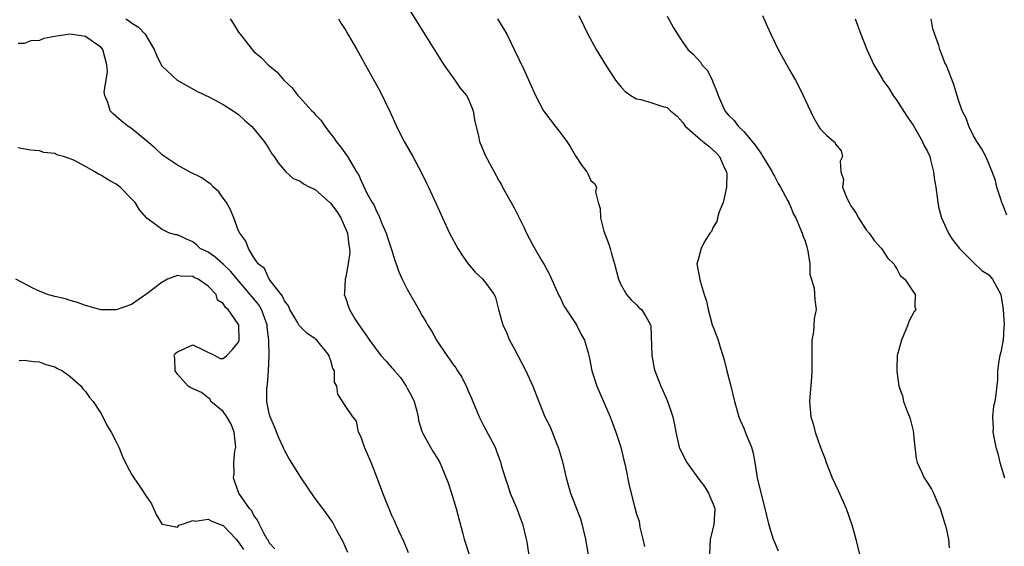
# Model space of a CAD drawing. Units: inches. Extents: x 2526000 to 2529000, y 1554000 to 1557000.
# Drawn here: x 2526396 to 2526525, y 1555920 to 1555989 of the extents above; entities that cross this region are included whole.
import ezdxf

# ---------------------------------------------------------------- set-up
doc = ezdxf.new("R2010")
doc.units = ezdxf.units.IN
doc.header["$MEASUREMENT"] = 0
doc.layers.add('LD25261554_2ft', color=253, linetype='Continuous')

msp = doc.modelspace()

# ---------------------------------------------------------------- linework, layer by layer
at = {"layer": 'LD25261554_2ft'}
for points, elevation in [([(2526447, 1555990.66), (2526449.75, 1555986.25), (2526451.5, 1555983.5), (2526451.8, 1555983), (2526453.24, 1555981), (2526453.96, 1555979.96), (2526454.79, 1555979), (2526455, 1555978.59), (2526455.63, 1555977), (2526455.8, 1555975.8), (2526456.33, 1555973.67), (2526456.47, 1555973), (2526457.21, 1555971.21), (2526458.37, 1555969), (2526459, 1555967.87), (2526459.33, 1555967.33), (2526459.49, 1555967), (2526461, 1555964.31), (2526461.67, 1555963), (2526462.29, 1555961.71), (2526462.61, 1555961), (2526463, 1555960.26), (2526463.42, 1555959.42), (2526464.62, 1555957.38), (2526464.92, 1555956.92), (2526465.6, 1555955.6), (2526466.85, 1555952.85), (2526467, 1555952.57), (2526467.51, 1555951.51), (2526469.14, 1555949), (2526469.74, 1555947.74), (2526470.2, 1555947), (2526470.65, 1555945.35), (2526470.82, 1555944.82), (2526471.16, 1555943), (2526471.81, 1555941), (2526473.56, 1555937), (2526473.93, 1555935.93), (2526474.29, 1555935), (2526474.93, 1555933), (2526475.33, 1555931.33), (2526475.43, 1555931), (2526475.56, 1555930.44), (2526476.02, 1555928.02), (2526476.72, 1555925.28), (2526477, 1555924.26), (2526477.33, 1555923.33), (2526477.43, 1555922.57), (2526477.82, 1555921), (2526478.03, 1555920.03)], 7088), ([(2526469.44, 1555989.44), (2526470.1, 1555988.1), (2526470.64, 1555987), (2526471.73, 1555985), (2526473, 1555982.86), (2526474.25, 1555981), (2526474.57, 1555980.57), (2526475, 1555980.08), (2526475.52, 1555979.52), (2526476.24, 1555979), (2526477, 1555978.57), (2526477.54, 1555978.46), (2526479, 1555978.05), (2526480.43, 1555977.57), (2526481, 1555977.42), (2526481.44, 1555977), (2526482.31, 1555976.31), (2526483, 1555975.51), (2526483.34, 1555975), (2526485.64, 1555973), (2526486.4, 1555972.4), (2526487, 1555971.83), (2526487.44, 1555971.44), (2526487.81, 1555971), (2526488.49, 1555969.51), (2526488.75, 1555969), (2526488.77, 1555968.77), (2526488.76, 1555967), (2526488.45, 1555965.55), (2526488.29, 1555965), (2526487.78, 1555963.78), (2526487.57, 1555963), (2526487.5, 1555962.5), (2526487, 1555961.77), (2526486.78, 1555961.22), (2526486.58, 1555961), (2526485.84, 1555959.84), (2526485.45, 1555959), (2526485, 1555957.36), (2526484.88, 1555957), (2526485.3, 1555954.7), (2526485.81, 1555953), (2526486.11, 1555952.11), (2526486.33, 1555951), (2526486.89, 1555949), (2526487, 1555948.69), (2526487.49, 1555947.49), (2526487.65, 1555947), (2526487.92, 1555946.08), (2526488.28, 1555945), (2526488.44, 1555944.44), (2526488.79, 1555943), (2526489.31, 1555941), (2526489.79, 1555939), (2526490.34, 1555937), (2526490.53, 1555936.53), (2526491, 1555935.51), (2526491.33, 1555934.67), (2526492.03, 1555933), (2526492.22, 1555932.22), (2526492.45, 1555931), (2526492.76, 1555929), (2526493, 1555927.93), (2526493.77, 1555925), (2526494.22, 1555923), (2526494.84, 1555921), (2526495, 1555920.6), (2526495.49, 1555919.49)], 7084), ([(2526481, 1555989.35), (2526481.83, 1555987.83), (2526482.32, 1555987), (2526483, 1555986.02), (2526483.68, 1555985), (2526484.38, 1555984.38), (2526485.33, 1555983.33), (2526485.53, 1555983), (2526486.25, 1555982.25), (2526486.92, 1555980.92), (2526487, 1555980.65), (2526487.5, 1555979.5), (2526487.65, 1555979), (2526488.52, 1555977), (2526489, 1555976.42), (2526489.73, 1555975.73), (2526490.26, 1555975), (2526491, 1555974.29), (2526492.51, 1555972.51), (2526493, 1555971.75), (2526493.33, 1555971.33), (2526493.51, 1555971), (2526494.7, 1555969), (2526494.78, 1555968.78), (2526495, 1555968.43), (2526495.5, 1555967.5), (2526495.81, 1555967), (2526496.76, 1555965.24), (2526496.87, 1555965), (2526496.89, 1555964.89), (2526497, 1555964.7), (2526497.5, 1555963.5), (2526497.8, 1555963), (2526498.39, 1555961.61), (2526498.61, 1555961), (2526498.71, 1555960.71), (2526499, 1555959.93), (2526499.22, 1555959.22), (2526499.35, 1555958.65), (2526499.62, 1555957), (2526499.65, 1555955.65), (2526500.2, 1555953.8), (2526500.29, 1555952.29), (2526500.45, 1555951), (2526500.19, 1555949.81), (2526500.09, 1555948.09), (2526499.9, 1555947), (2526499.88, 1555946.12), (2526499.91, 1555943), (2526499.86, 1555942.14), (2526499.62, 1555939.62), (2526499.58, 1555939), (2526499.76, 1555937), (2526500.06, 1555936.06), (2526500.33, 1555935), (2526501, 1555933.13), (2526501.59, 1555931.59), (2526501.78, 1555931), (2526502.53, 1555929), (2526503.34, 1555927.34), (2526504.38, 1555925), (2526505.11, 1555922.89), (2526505.64, 1555921), (2526506.1, 1555919)], 7082), ([(2526493.43, 1555989.43), (2526494.07, 1555988.07), (2526494.53, 1555987), (2526495.49, 1555985), (2526497, 1555982.26), (2526497.76, 1555981), (2526498.18, 1555980.18), (2526498.75, 1555979), (2526499, 1555978.42), (2526500.12, 1555976.12), (2526500.78, 1555975), (2526501, 1555974.64), (2526501.79, 1555973.79), (2526502.78, 1555973), (2526502.89, 1555972.89), (2526503, 1555972.63), (2526503.74, 1555971.74), (2526503.92, 1555971), (2526503.58, 1555970.42), (2526503.67, 1555969), (2526504.02, 1555968.02), (2526503.92, 1555967), (2526504.5, 1555965.5), (2526504.76, 1555965), (2526505, 1555964.57), (2526505.64, 1555963.64), (2526506, 1555963), (2526507, 1555961.44), (2526507.38, 1555961), (2526508.04, 1555960.03), (2526508.98, 1555959), (2526509.77, 1555957.77), (2526510.6, 1555957), (2526510.72, 1555956.72), (2526511, 1555956.35), (2526511.45, 1555955.45), (2526512.06, 1555955), (2526513, 1555953.54), (2526513.38, 1555953), (2526513.35, 1555951.35), (2526513.46, 1555951), (2526513.26, 1555950.74), (2526512.56, 1555949.44), (2526512.45, 1555949), (2526511.6, 1555947), (2526511.06, 1555945), (2526511, 1555943.37), (2526511, 1555942.94), (2526511.25, 1555941), (2526511.73, 1555939.73), (2526511.86, 1555939), (2526512.4, 1555937.6), (2526512.66, 1555937), (2526512.74, 1555936.74), (2526513.15, 1555935.15), (2526513.33, 1555933), (2526513.53, 1555931.53), (2526513.65, 1555931), (2526514.27, 1555929.73), (2526514.59, 1555929), (2526515, 1555928.37), (2526515.52, 1555927.52), (2526515.78, 1555927), (2526516.34, 1555925.66), (2526516.64, 1555925), (2526517.29, 1555923), (2526517.4, 1555922.6), (2526517.77, 1555921), (2526517.85, 1555919.85)], 7080), ([(2526410.25, 1555989), (2526410.73, 1555988.73), (2526411, 1555988.47), (2526411.94, 1555987.94), (2526412.81, 1555987), (2526413.97, 1555985), (2526414.27, 1555984.27), (2526414.92, 1555982.92), (2526415, 1555982.81), (2526416.96, 1555981), (2526419.56, 1555979.56), (2526421.29, 1555978.71), (2526423, 1555977.83), (2526424.28, 1555977), (2526425, 1555976.49), (2526425.77, 1555975.77), (2526426.7, 1555975), (2526427, 1555974.64), (2526428.34, 1555973), (2526428.59, 1555972.59), (2526429, 1555971.96), (2526429.36, 1555971.36), (2526429.63, 1555971), (2526430.18, 1555970.18), (2526431.19, 1555969), (2526432.13, 1555968.13), (2526433, 1555967.84), (2526433.46, 1555967.46), (2526434.32, 1555967), (2526435, 1555966.69), (2526437, 1555964.91), (2526437.81, 1555963.81), (2526438.35, 1555963), (2526439.23, 1555961), (2526439.42, 1555959.42), (2526439.5, 1555959), (2526439.51, 1555958.49), (2526439.32, 1555957), (2526439, 1555955.3), (2526438.92, 1555955), (2526438.84, 1555953.16), (2526438.81, 1555953), (2526439, 1555952.45), (2526439.35, 1555951.35), (2526439.49, 1555951), (2526440.2, 1555949.8), (2526440.71, 1555949), (2526440.84, 1555948.84), (2526441, 1555948.58), (2526441.68, 1555947.68), (2526442.08, 1555947), (2526443.59, 1555945), (2526444.28, 1555944.28), (2526445, 1555943.41), (2526445.21, 1555943.21), (2526445.35, 1555943), (2526446.14, 1555942.14), (2526446.87, 1555941), (2526447, 1555940.73), (2526447.63, 1555939.63), (2526447.92, 1555939), (2526448.28, 1555937.72), (2526448.44, 1555937), (2526448.49, 1555936.49), (2526448.97, 1555935), (2526450.08, 1555933), (2526450.43, 1555932.43), (2526451, 1555931.55), (2526451.3, 1555931), (2526451.49, 1555930.51), (2526452.38, 1555928.38), (2526452.8, 1555927), (2526453.44, 1555925), (2526454.31, 1555921.69), (2526454.48, 1555921), (2526455.14, 1555919)], 7094), ([(2526423.91, 1555989), (2526424.35, 1555988.35), (2526425, 1555987.28), (2526425.18, 1555987), (2526426.75, 1555985), (2526427, 1555984.76), (2526427.96, 1555983.96), (2526428.88, 1555983), (2526430.03, 1555982.03), (2526430.89, 1555981), (2526431.98, 1555979.98), (2526432.73, 1555979), (2526433, 1555978.73), (2526434.58, 1555977), (2526434.8, 1555976.8), (2526435, 1555976.53), (2526435.75, 1555975.75), (2526436.25, 1555975), (2526437, 1555973.99), (2526437.44, 1555973.44), (2526437.73, 1555973), (2526438.29, 1555972.29), (2526439.21, 1555971), (2526440.41, 1555969), (2526440.65, 1555968.65), (2526441, 1555967.82), (2526441.76, 1555966.24), (2526442.45, 1555965), (2526442.68, 1555964.68), (2526443, 1555963.89), (2526443.32, 1555963.32), (2526443.73, 1555962.27), (2526444.29, 1555961), (2526444.45, 1555960.45), (2526444.93, 1555959), (2526445, 1555958.74), (2526445.41, 1555957.41), (2526445.59, 1555957), (2526445.94, 1555955.94), (2526446.36, 1555955), (2526447, 1555953.68), (2526448.55, 1555951), (2526449, 1555950.18), (2526449.44, 1555949.44), (2526449.67, 1555949), (2526450.21, 1555948.21), (2526450.87, 1555947), (2526452.21, 1555945), (2526452.54, 1555944.54), (2526453, 1555943.87), (2526453.38, 1555943.38), (2526453.6, 1555943), (2526454.15, 1555942.15), (2526454.82, 1555940.82), (2526455, 1555940.37), (2526455.43, 1555939.43), (2526455.59, 1555939), (2526456.44, 1555937), (2526457, 1555935.87), (2526458.5, 1555933), (2526458.65, 1555932.65), (2526459, 1555931.66), (2526459.19, 1555931.19), (2526459.25, 1555931), (2526459.32, 1555930.68), (2526459.82, 1555929), (2526460.13, 1555928.13), (2526460.49, 1555927), (2526461.33, 1555925), (2526461.77, 1555923.77), (2526462.08, 1555923), (2526462.58, 1555921), (2526462.65, 1555920.65), (2526463.17, 1555917)], 7092), ([(2526438.06, 1555989), (2526438.4, 1555988.4), (2526439, 1555987.48), (2526439.29, 1555987), (2526440.43, 1555985), (2526442.21, 1555981.78), (2526443.51, 1555979.51), (2526444.82, 1555976.82), (2526445.63, 1555975), (2526446.08, 1555974.08), (2526446.63, 1555973), (2526447.76, 1555971), (2526448.89, 1555968.89), (2526449.53, 1555967.53), (2526449.8, 1555967), (2526450.82, 1555964.82), (2526451.62, 1555963), (2526452.56, 1555961), (2526453.65, 1555959), (2526454.16, 1555958.16), (2526454.99, 1555956.99), (2526455.9, 1555955.9), (2526456.92, 1555955), (2526458.4, 1555953), (2526458.58, 1555952.58), (2526458.97, 1555951), (2526459.52, 1555949), (2526460, 1555948), (2526460.4, 1555947), (2526461, 1555945.9), (2526461.47, 1555945), (2526462.01, 1555944.01), (2526462.54, 1555943), (2526463.45, 1555941), (2526463.87, 1555939.86), (2526465.01, 1555937), (2526465.69, 1555935.69), (2526466.59, 1555933.41), (2526466.77, 1555933), (2526467.29, 1555931.29), (2526467.46, 1555930.54), (2526467.79, 1555929), (2526468.35, 1555927), (2526469.67, 1555923.67), (2526469.86, 1555923), (2526470.33, 1555921), (2526470.41, 1555920.41), (2526470.72, 1555918.72)], 7090), ([(2526458.84, 1555989), (2526460.03, 1555987), (2526461.02, 1555985), (2526461.65, 1555983.65), (2526462.31, 1555982.31), (2526463.79, 1555979), (2526464.84, 1555977), (2526466.34, 1555975), (2526467, 1555974.16), (2526467.87, 1555973), (2526468.32, 1555972.32), (2526469, 1555971.11), (2526469.85, 1555969.85), (2526470.5, 1555969), (2526470.66, 1555968.66), (2526471, 1555967.89), (2526471.51, 1555967.51), (2526471.74, 1555967), (2526471.61, 1555966.39), (2526471.99, 1555965), (2526472.24, 1555964.24), (2526472.26, 1555963), (2526472.73, 1555961.27), (2526473.43, 1555959.43), (2526473.53, 1555959), (2526473.71, 1555958.29), (2526474.1, 1555957), (2526474.63, 1555955), (2526475, 1555954.2), (2526475.67, 1555953), (2526476.27, 1555952.27), (2526477, 1555951.61), (2526477.3, 1555951.3), (2526477.63, 1555951), (2526478.18, 1555950.18), (2526478.82, 1555949), (2526478.85, 1555948.85), (2526478.99, 1555945), (2526479.3, 1555943.3), (2526479.39, 1555943), (2526480.16, 1555941), (2526480.44, 1555940.44), (2526481.04, 1555939.04), (2526481.71, 1555937), (2526481.95, 1555935.95), (2526482.11, 1555935), (2526482.58, 1555933), (2526483, 1555932.1), (2526483.56, 1555931), (2526485.01, 1555929), (2526485.87, 1555927.87), (2526486.4, 1555927), (2526486.56, 1555926.56), (2526487, 1555925.56), (2526487.2, 1555925), (2526487.11, 1555922.89), (2526486.61, 1555921), (2526486.53, 1555919)], 7086), ([(2526505.56, 1555989), (2526506.28, 1555987), (2526507.08, 1555985), (2526507.98, 1555983), (2526509, 1555981.36), (2526509.13, 1555981.13), (2526509.19, 1555981), (2526509.95, 1555979.94), (2526510.5, 1555979), (2526511, 1555978.32), (2526512.29, 1555976.29), (2526513.13, 1555975.13), (2526514.35, 1555973), (2526514.52, 1555972.52), (2526515, 1555971.66), (2526515.29, 1555971), (2526515.4, 1555970.6), (2526515.81, 1555969), (2526515.92, 1555967.92), (2526516.08, 1555967), (2526516.28, 1555965.72), (2526516.35, 1555965), (2526516.43, 1555964.43), (2526516.84, 1555963), (2526517, 1555962.6), (2526517.74, 1555961), (2526518.21, 1555960.21), (2526519.2, 1555959), (2526521, 1555957.15), (2526522.11, 1555956.11), (2526523, 1555955.53), (2526523.5, 1555955), (2526524.08, 1555953.92), (2526524.6, 1555953), (2526524.91, 1555951), (2526525.01, 1555949), (2526525, 1555948.69), (2526524.88, 1555947), (2526524.58, 1555945.42), (2526524.45, 1555945), (2526524.32, 1555944.32), (2526524.17, 1555943), (2526524.17, 1555941.83), (2526523.93, 1555939.93), (2526523.79, 1555939), (2526523.64, 1555938.36), (2526523.49, 1555937), (2526523.57, 1555935.57), (2526523.56, 1555935), (2526523.67, 1555934.33), (2526523.94, 1555933), (2526524.19, 1555932.19), (2526524.46, 1555931), (2526525.07, 1555929)], 7078), ([(2526525.35, 1555963.35), (2526524.82, 1555964.82), (2526524.73, 1555965), (2526524.57, 1555965.43), (2526524.08, 1555967), (2526523.87, 1555967.87), (2526523.45, 1555969), (2526523, 1555970.12), (2526522.62, 1555971), (2526522.08, 1555972.08), (2526521.44, 1555973), (2526521, 1555973.72), (2526520.39, 1555975), (2526520.04, 1555976.04), (2526519.55, 1555977), (2526519, 1555978.52), (2526518.44, 1555980.44), (2526517.43, 1555983), (2526517.28, 1555983.28), (2526517, 1555984.01), (2526516.63, 1555985), (2526516.48, 1555985.52), (2526515.72, 1555987.72), (2526515.48, 1555989)], 7076), ([(2526447.2, 1555919.2), (2526446.61, 1555920.61), (2526445.93, 1555922.07), (2526445.37, 1555923.37), (2526445, 1555924.09), (2526443.83, 1555927), (2526443, 1555929.23), (2526442.32, 1555931), (2526441.45, 1555933), (2526441, 1555934.33), (2526440.68, 1555935), (2526440.41, 1555936.41), (2526439.94, 1555937), (2526439, 1555938.32), (2526437.97, 1555939.97), (2526437.81, 1555941), (2526437.52, 1555941.52), (2526437.51, 1555943), (2526437.32, 1555943.32), (2526437, 1555944.46), (2526436.85, 1555944.85), (2526436.82, 1555945), (2526435.2, 1555947), (2526435.1, 1555947.1), (2526435, 1555947.19), (2526433.93, 1555947.93), (2526432.92, 1555948.92), (2526432.73, 1555949.27), (2526431.69, 1555951), (2526431.5, 1555951.5), (2526431, 1555952.13), (2526430.75, 1555952.75), (2526428.97, 1555955), (2526428.36, 1555956.36), (2526427.57, 1555957), (2526427, 1555957.82), (2526426.28, 1555959), (2526425.93, 1555959.93), (2526425.15, 1555961), (2526425, 1555961.32), (2526424.38, 1555963), (2526423.98, 1555963.98), (2526423.42, 1555965), (2526423, 1555965.55), (2526422.4, 1555966.4), (2526421.72, 1555967), (2526421.39, 1555967.39), (2526421, 1555967.62), (2526420.21, 1555968.21), (2526418.57, 1555969), (2526417, 1555969.9), (2526415.3, 1555971), (2526415, 1555971.25), (2526414.09, 1555972.09), (2526413.02, 1555973.02), (2526411, 1555974.67), (2526410.51, 1555975), (2526409.67, 1555975.67), (2526408.61, 1555976.61), (2526408.23, 1555977), (2526407.92, 1555978.08), (2526407.52, 1555979), (2526407.45, 1555979.45), (2526407.69, 1555981), (2526407.85, 1555982.15), (2526407.8, 1555983), (2526407.26, 1555985), (2526407, 1555985.3), (2526406.05, 1555985.95), (2526405, 1555986.72), (2526403, 1555987.01), (2526401.25, 1555986.75), (2526401, 1555986.69), (2526399.55, 1555986.45), (2526399, 1555986.18), (2526397.87, 1555986.13), (2526397, 1555985.77), (2526396.21, 1555985.79)], 7096), ([(2526439.26, 1555919.26), (2526438.66, 1555920.66), (2526437.78, 1555922.22), (2526437.39, 1555923), (2526437.25, 1555923.25), (2526437, 1555923.62), (2526436.01, 1555925), (2526435, 1555926.33), (2526433.15, 1555929), (2526431.57, 1555931.57), (2526431, 1555932.62), (2526430.88, 1555932.88), (2526430.84, 1555933), (2526430.26, 1555934.26), (2526429.68, 1555935.68), (2526429.11, 1555937), (2526429, 1555937.44), (2526428.69, 1555939), (2526428.7, 1555940.7), (2526428.73, 1555941), (2526428.79, 1555941.21), (2526428.92, 1555943), (2526429, 1555945), (2526428.95, 1555947), (2526428.72, 1555948.72), (2526428.71, 1555949), (2526427.99, 1555951), (2526427.63, 1555951.63), (2526427, 1555952.4), (2526426.72, 1555952.72), (2526426.52, 1555953), (2526424.81, 1555955), (2526423.99, 1555955.99), (2526423, 1555956.95), (2526421.91, 1555957.91), (2526421, 1555958.52), (2526419.99, 1555959), (2526419.48, 1555959.48), (2526419, 1555959.87), (2526418.21, 1555960.21), (2526417, 1555960.78), (2526416.79, 1555960.79), (2526415.99, 1555961), (2526415, 1555961.48), (2526413, 1555962.94), (2526412.04, 1555964.04), (2526411.49, 1555965), (2526411, 1555965.49), (2526409.54, 1555967), (2526409, 1555967.4), (2526407.97, 1555967.97), (2526407, 1555968.58), (2526406.69, 1555968.69), (2526406.21, 1555969), (2526405, 1555969.71), (2526403.47, 1555970.53), (2526403, 1555970.73), (2526402.14, 1555971), (2526401.25, 1555971.25), (2526401, 1555971.39), (2526399.55, 1555971.55), (2526399, 1555971.75), (2526397.85, 1555971.85), (2526396.14, 1555972.14)], 7098), ([(2526429.72, 1555919.72), (2526429, 1555920.51), (2526428.85, 1555920.85), (2526428.73, 1555921), (2526428.32, 1555921.68), (2526427.68, 1555923), (2526427.48, 1555923.48), (2526427, 1555924.08), (2526426.71, 1555924.71), (2526426.41, 1555925), (2526425.04, 1555927), (2526424.49, 1555928.49), (2526424.33, 1555929), (2526424.42, 1555929.58), (2526424.39, 1555931), (2526424.52, 1555932.52), (2526424.62, 1555933), (2526424.6, 1555933.4), (2526424.41, 1555935), (2526424.02, 1555936.02), (2526423.45, 1555937), (2526423, 1555937.68), (2526421.39, 1555939), (2526421.28, 1555939.28), (2526421, 1555939.46), (2526420.16, 1555940.16), (2526418.77, 1555940.77), (2526418.41, 1555941), (2526417, 1555942.57), (2526416.69, 1555943), (2526416.65, 1555944.65), (2526416.56, 1555945), (2526416.73, 1555945.27), (2526417, 1555945.49), (2526419, 1555946.41), (2526421.9, 1555945), (2526422.6, 1555944.6), (2526423, 1555944.63), (2526423.45, 1555945), (2526424.19, 1555945.81), (2526425, 1555946.73), (2526425.07, 1555947), (2526425.02, 1555949), (2526425, 1555949.05), (2526423.63, 1555951), (2526423.27, 1555951.27), (2526423, 1555951.81), (2526422.24, 1555952.24), (2526422.06, 1555953), (2526421, 1555954.06), (2526419.72, 1555955), (2526419.21, 1555955.21), (2526419, 1555955.32), (2526417.39, 1555955.39), (2526417, 1555955.46), (2526415.69, 1555955), (2526415.27, 1555954.73), (2526415, 1555954.61), (2526414.1, 1555953.9), (2526413, 1555953.07), (2526411, 1555951.65), (2526409, 1555950.99), (2526407, 1555950.99), (2526405, 1555951.53), (2526403.93, 1555951.93), (2526403, 1555952.18), (2526402.39, 1555952.39), (2526401, 1555952.72), (2526400.01, 1555953), (2526399, 1555953.42), (2526398.22, 1555953.78), (2526395.9, 1555955)], 7100), ([(2526396.34, 1555944.34), (2526397, 1555944.38), (2526398.22, 1555944.22), (2526399, 1555944.16), (2526399.83, 1555943.83), (2526401, 1555943.53), (2526401.32, 1555943.32), (2526401.98, 1555943), (2526403, 1555942.25), (2526404.41, 1555941), (2526404.64, 1555940.64), (2526405, 1555940.31), (2526405.53, 1555939.53), (2526405.99, 1555939), (2526407, 1555937.47), (2526407.27, 1555937), (2526407.83, 1555935.83), (2526408.36, 1555935), (2526409, 1555933.73), (2526409.33, 1555933), (2526409.81, 1555931.81), (2526410.46, 1555930.46), (2526411, 1555929.5), (2526411.31, 1555929), (2526412.02, 1555928.02), (2526413, 1555926.49), (2526413.6, 1555925.6), (2526414.21, 1555924.21), (2526415, 1555922.93), (2526415.04, 1555922.96), (2526417, 1555922.58), (2526417.18, 1555922.82), (2526417.81, 1555923), (2526419, 1555923.43), (2526419.34, 1555923.34), (2526421, 1555923.62), (2526421.4, 1555923.4), (2526422.39, 1555923), (2526423, 1555922.77), (2526424.68, 1555921), (2526425, 1555920.59), (2526425.64, 1555919.64)], 7102)]:
    msp.add_lwpolyline(points, dxfattribs=dict(at, elevation=elevation))

doc.saveas('drawing.dxf')
